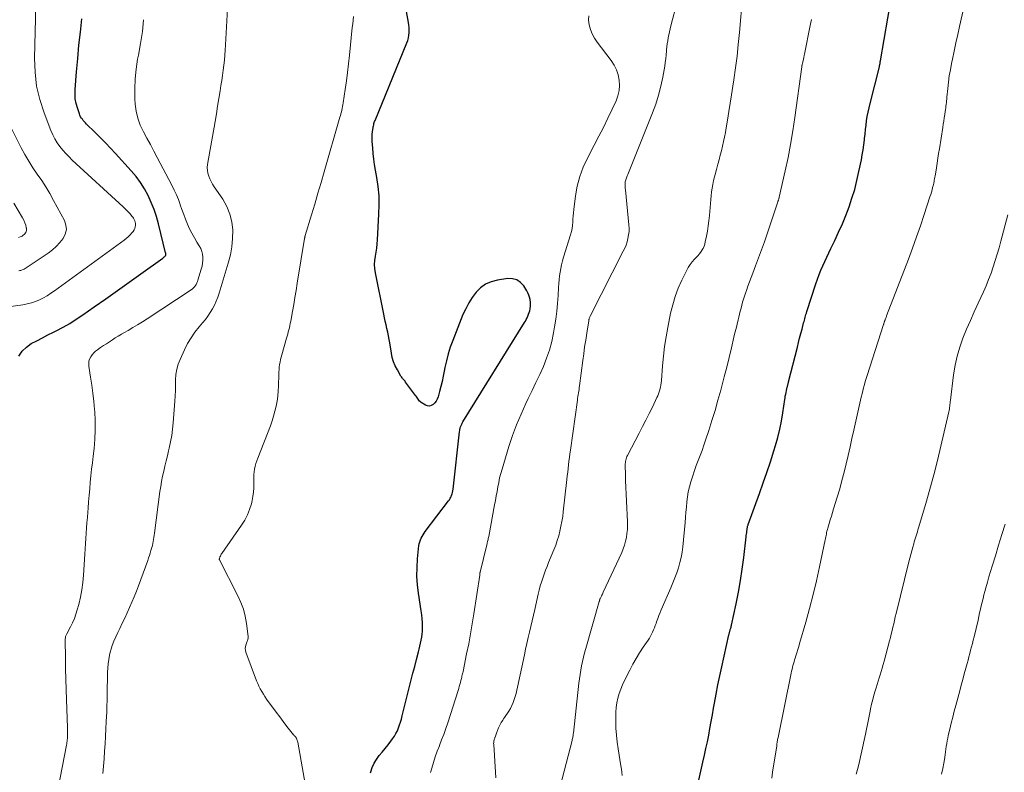
# Model space of a CAD drawing. Units: feet. Extents: x 1898715 to 1900000, y 510000 to 515003.
# Drawn here: x 1899304 to 1899479, y 513773 to 513906 of the extents above; entities that cross this region are included whole.
import ezdxf

# ---------------------------------------------------------------- set-up
doc = ezdxf.new("R2010")
doc.units = ezdxf.units.FT
doc.header["$LTSCALE"] = 100
doc.header["$MEASUREMENT"] = 0
doc.layers.add('CONTOUR INDEX', color=32, linetype='Continuous', lineweight=25)
doc.layers.add('CONTOUR INTERMEDIATE', color=40, linetype='Continuous', lineweight=15)

msp = doc.modelspace()

# ---------------------------------------------------------------- linework, layer by layer
at = {"layer": 'CONTOUR INDEX', "flags": 128}
for points, elevation in [([(1899366.54, 513772.62), (1899366.58, 513772.79), (1899366.85, 513773.56), (1899367.18, 513774.3), (1899367.61, 513775), (1899368.09, 513775.66), (1899368.1, 513775.67), (1899368.63, 513776.3), (1899369.14, 513776.94), (1899369.65, 513777.58), (1899370.14, 513778.23), (1899370.46, 513778.66), (1899370.77, 513779.11), (1899371.06, 513779.58), (1899371.3, 513780.07), (1899371.51, 513780.58), (1899371.69, 513781.1), (1899371.87, 513781.62), (1899372.02, 513782.15), (1899372.16, 513782.69), (1899373.47, 513787.89), (1899373.77, 513789.08), (1899374.07, 513790.28), (1899374.38, 513791.47), (1899374.69, 513792.67), (1899375.03, 513794.02), (1899375.16, 513794.54), (1899375.29, 513795.06), (1899375.41, 513795.58), (1899375.53, 513796.1), (1899375.62, 513796.62), (1899375.7, 513797.15), (1899375.74, 513797.68), (1899375.76, 513798.21), (1899375.76, 513798.53), (1899375.74, 513799.22), (1899375.7, 513799.92), (1899375.64, 513800.6), (1899375.54, 513801.29), (1899375.05, 513804.42), (1899374.88, 513805.94), (1899374.78, 513807.46), (1899374.79, 513808.98), (1899374.89, 513810.5), (1899375.13, 513812.86), (1899375.19, 513813.2), (1899375.27, 513813.54), (1899375.38, 513813.86), (1899375.52, 513814.17), (1899375.69, 513814.48), (1899375.87, 513814.78), (1899376.06, 513815.07), (1899376.26, 513815.35), (1899380.38, 513820.77), (1899380.54, 513821), (1899380.68, 513821.24), (1899380.81, 513821.5), (1899380.92, 513821.76), (1899381, 513822.02), (1899381.08, 513822.3), (1899381.13, 513822.57), (1899381.18, 513822.85), (1899382.31, 513832.99), (1899382.35, 513833.23), (1899382.39, 513833.46), (1899382.45, 513833.69), (1899382.52, 513833.92), (1899382.61, 513834.14), (1899382.71, 513834.36), (1899382.81, 513834.57), (1899382.93, 513834.77), (1899393.82, 513852.36), (1899393.99, 513852.64), (1899394.15, 513852.93), (1899394.3, 513853.23), (1899394.44, 513853.52), (1899394.57, 513853.83), (1899394.68, 513854.14), (1899394.76, 513854.46), (1899394.83, 513854.78), (1899394.84, 513854.88), (1899394.88, 513855.25), (1899394.9, 513855.62), (1899394.88, 513856), (1899394.84, 513856.37), (1899394.83, 513856.45), (1899394.73, 513856.85), (1899394.61, 513857.25), (1899394.44, 513857.62), (1899394.24, 513857.99), (1899393.7, 513858.85), (1899393.13, 513859.47), (1899392.48, 513859.92), (1899391.72, 513860.12), (1899390.87, 513860.15), (1899389.03, 513859.88), (1899387.95, 513859.59), (1899386.95, 513859.16), (1899386.06, 513858.52), (1899385.26, 513857.74), (1899384.57, 513856.81), (1899383.94, 513855.85), (1899383.41, 513854.83), (1899382.93, 513853.78), (1899381.11, 513849.18), (1899380.68, 513848.01), (1899380.3, 513846.82), (1899379.99, 513845.62), (1899379.72, 513844.4), (1899379.6, 513843.76), (1899379.42, 513842.86), (1899379.22, 513841.96), (1899379, 513841.06), (1899378.77, 513840.17), (1899378.51, 513839.2), (1899378.37, 513838.81), (1899378.18, 513838.45), (1899377.93, 513838.14), (1899377.64, 513837.85), (1899377.31, 513837.67), (1899376.97, 513837.58), (1899376.62, 513837.63), (1899376.27, 513837.76), (1899375.55, 513838.21), (1899375.38, 513838.33), (1899375.23, 513838.47), (1899375.09, 513838.62), (1899374.97, 513838.79), (1899374.86, 513838.96), (1899374.75, 513839.14), (1899374.63, 513839.31), (1899374.51, 513839.48), (1899372.77, 513841.83), (1899372.66, 513841.97), (1899372.56, 513842.1), (1899372.45, 513842.23), (1899372.34, 513842.35), (1899372.23, 513842.48), (1899372.13, 513842.61), (1899372.03, 513842.74), (1899371.94, 513842.89), (1899371.3, 513843.98), (1899370.93, 513844.68), (1899370.62, 513845.4), (1899370.4, 513846.16), (1899370.24, 513846.94), (1899369.97, 513848.76), (1899369.86, 513849.4), (1899369.74, 513850.05), (1899369.61, 513850.68), (1899369.46, 513851.32), (1899369.31, 513851.95), (1899369.16, 513852.59), (1899369.02, 513853.23), (1899368.89, 513853.87), (1899367.41, 513861.2), (1899367.31, 513861.93), (1899367.26, 513862.65), (1899367.31, 513863.38), (1899367.41, 513864.11), (1899367.54, 513864.83), (1899367.65, 513865.57), (1899367.73, 513866.3), (1899367.78, 513867.04), (1899368.05, 513871.56), (1899368.09, 513873.2), (1899368.06, 513874.83), (1899367.9, 513876.46), (1899367.67, 513878.08), (1899367.44, 513879.35), (1899367.27, 513880.34), (1899367.13, 513881.33), (1899367.02, 513882.32), (1899366.94, 513883.31), (1899366.85, 513884.44), (1899366.84, 513884.87), (1899366.84, 513885.31), (1899366.86, 513885.74), (1899366.91, 513886.17), (1899367, 513886.9), (1899367.01, 513886.97), (1899367.02, 513887.04), (1899367.04, 513887.11), (1899367.05, 513887.18), (1899367.11, 513887.42), (1899367.16, 513887.61), (1899367.21, 513887.8), (1899367.28, 513887.98), (1899367.35, 513888.17), (1899373, 513901.93), (1899373.15, 513902.36), (1899373.27, 513902.8), (1899373.34, 513903.25), (1899373.39, 513903.71), (1899373.39, 513904.17), (1899373.38, 513904.62), (1899373.33, 513905.08), (1899373.27, 513905.54), (1899372.53, 513909.85)], 1080), ([(1899424.07, 513768.42), (1899425.46, 513774.53), (1899425.72, 513775.72), (1899425.98, 513776.91), (1899426.23, 513778.1), (1899426.47, 513779.29), (1899426.7, 513780.49), (1899426.92, 513781.69), (1899427.14, 513782.88), (1899427.35, 513784.08), (1899427.5, 513784.94), (1899427.79, 513786.56), (1899428.1, 513788.18), (1899428.44, 513789.8), (1899428.79, 513791.41), (1899430.06, 513797.08), (1899430.08, 513797.19), (1899430.11, 513797.31), (1899430.14, 513797.42), (1899430.17, 513797.53), (1899430.21, 513797.65), (1899430.24, 513797.76), (1899430.27, 513797.87), (1899430.3, 513797.99), (1899430.34, 513798.1), (1899430.38, 513798.27), (1899430.43, 513798.44), (1899430.47, 513798.62), (1899430.51, 513798.79), (1899431.33, 513802.58), (1899431.75, 513804.62), (1899432.12, 513806.66), (1899432.43, 513808.72), (1899432.7, 513810.78), (1899433.11, 513814.42), (1899433.14, 513814.67), (1899433.17, 513814.92), (1899433.2, 513815.18), (1899433.23, 513815.43), (1899433.26, 513815.7), (1899433.27, 513815.82), (1899433.29, 513815.94), (1899433.32, 513816.05), (1899433.34, 513816.17), (1899433.37, 513816.29), (1899433.41, 513816.4), (1899433.45, 513816.51), (1899433.49, 513816.63), (1899435.48, 513822.08), (1899436.15, 513823.96), (1899436.8, 513825.84), (1899437.41, 513827.73), (1899438.01, 513829.64), (1899438.3, 513830.59), (1899438.7, 513832.02), (1899439.06, 513833.47), (1899439.35, 513834.93), (1899439.6, 513836.4), (1899439.95, 513838.73), (1899440, 513839.04), (1899440.05, 513839.36), (1899440.11, 513839.67), (1899440.17, 513839.98), (1899440.24, 513840.33), (1899440.27, 513840.47), (1899440.3, 513840.6), (1899440.34, 513840.74), (1899440.37, 513840.87), (1899440.38, 513840.91), (1899440.41, 513841.02), (1899440.44, 513841.14), (1899440.47, 513841.26), (1899440.5, 513841.38), (1899440.53, 513841.5), (1899440.56, 513841.61), (1899440.59, 513841.73), (1899440.62, 513841.85), (1899442.19, 513848.04), (1899442.39, 513848.84), (1899442.59, 513849.63), (1899442.8, 513850.43), (1899443.01, 513851.22), (1899443.29, 513852.31), (1899443.36, 513852.56), (1899443.43, 513852.81), (1899443.49, 513853.06), (1899443.56, 513853.31), (1899443.64, 513853.56), (1899443.71, 513853.81), (1899443.79, 513854.06), (1899443.86, 513854.31), (1899445.47, 513859.26), (1899445.75, 513860.06), (1899446.04, 513860.86), (1899446.35, 513861.64), (1899446.68, 513862.42), (1899447.03, 513863.2), (1899447.38, 513863.97), (1899447.74, 513864.73), (1899448.11, 513865.49), (1899448.8, 513866.89), (1899449.5, 513868.36), (1899450.16, 513869.85), (1899450.77, 513871.35), (1899451.34, 513872.87), (1899451.86, 513874.42), (1899452.34, 513875.97), (1899452.74, 513877.54), (1899453.1, 513879.13), (1899453.52, 513881.17), (1899453.69, 513882.06), (1899453.84, 513882.95), (1899453.96, 513883.85), (1899454.07, 513884.75), (1899454.09, 513884.98), (1899454.17, 513885.76), (1899454.26, 513886.55), (1899454.36, 513887.33), (1899454.46, 513888.11), (1899454.58, 513888.88), (1899454.72, 513889.66), (1899454.89, 513890.43), (1899455.07, 513891.19), (1899456.71, 513897.67), (1899456.73, 513897.77), (1899456.8, 513898.11), (1899456.83, 513898.26), (1899456.85, 513898.42), (1899456.88, 513898.57), (1899456.91, 513898.73), (1899458.85, 513910.11)], 1100), ([(1899304.26, 513846.44), (1899304.82, 513847.31), (1899305.57, 513848.03), (1899306.44, 513848.64), (1899307.42, 513849.16), (1899308.41, 513849.67), (1899309.39, 513850.18), (1899310.38, 513850.68), (1899310.86, 513850.91), (1899312.07, 513851.55), (1899313.26, 513852.23), (1899314.42, 513852.96), (1899315.56, 513853.72), (1899317.56, 513855.13), (1899319.63, 513856.58), (1899321.7, 513858.04), (1899323.76, 513859.51), (1899325.82, 513860.98), (1899329.73, 513863.78), (1899329.83, 513863.86), (1899329.92, 513863.93), (1899330.01, 513864.01), (1899330.1, 513864.1), (1899330.19, 513864.18), (1899330.23, 513864.23), (1899330.26, 513864.28), (1899330.27, 513864.34), (1899330.28, 513864.41), (1899330.28, 513864.42), (1899330.28, 513864.5), (1899330.27, 513864.58), (1899330.26, 513864.65), (1899330.24, 513864.72), (1899328.98, 513869.86), (1899328.62, 513871.15), (1899328.2, 513872.41), (1899327.7, 513873.65), (1899327.15, 513874.86), (1899326.5, 513876.03), (1899325.8, 513877.16), (1899325.01, 513878.22), (1899324.15, 513879.24), (1899321.39, 513882.3), (1899320.49, 513883.27), (1899319.59, 513884.23), (1899318.66, 513885.17), (1899317.72, 513886.09), (1899316.23, 513887.53), (1899316.04, 513887.73), (1899315.84, 513887.94), (1899315.66, 513888.15), (1899315.49, 513888.37), (1899315.33, 513888.6), (1899315.18, 513888.84), (1899315.07, 513889.09), (1899314.96, 513889.36), (1899314.61, 513890.4), (1899314.39, 513891.19), (1899314.24, 513892), (1899314.19, 513892.81), (1899314.21, 513893.63), (1899314.46, 513896.79), (1899314.67, 513899.14), (1899314.89, 513901.48), (1899315.14, 513903.82), (1899315.42, 513906.16)], 1060)]:
    msp.add_lwpolyline(points, dxfattribs=dict(at, elevation=elevation))
at = {"layer": 'CONTOUR INTERMEDIATE', "flags": 128}
for points, elevation in [([(1899388.76, 513771.72), (1899388.69, 513772.71), (1899388.37, 513777.66), (1899388.36, 513777.82), (1899388.37, 513777.98), (1899388.39, 513778.15), (1899388.41, 513778.31), (1899388.45, 513778.47), (1899388.5, 513778.63), (1899388.55, 513778.78), (1899388.6, 513778.94), (1899388.61, 513778.96), (1899388.68, 513779.12), (1899388.74, 513779.29), (1899388.81, 513779.45), (1899388.87, 513779.62), (1899389.25, 513780.61), (1899389.35, 513780.84), (1899389.46, 513781.08), (1899389.58, 513781.31), (1899389.71, 513781.53), (1899389.85, 513781.75), (1899389.99, 513781.97), (1899390.13, 513782.18), (1899390.27, 513782.4), (1899391.04, 513783.56), (1899391.33, 513784.04), (1899391.6, 513784.54), (1899391.82, 513785.06), (1899392.02, 513785.59), (1899392.18, 513786.14), (1899392.34, 513786.69), (1899392.47, 513787.24), (1899392.6, 513787.8), (1899393.81, 513793.54), (1899394.03, 513794.55), (1899394.25, 513795.55), (1899394.48, 513796.56), (1899394.72, 513797.56), (1899394.96, 513798.56), (1899395.2, 513799.56), (1899395.43, 513800.57), (1899395.66, 513801.57), (1899396.27, 513804.28), (1899396.45, 513805), (1899396.63, 513805.71), (1899396.84, 513806.41), (1899397.07, 513807.11), (1899397.31, 513807.81), (1899397.56, 513808.5), (1899397.83, 513809.18), (1899398.11, 513809.87), (1899399.05, 513812.14), (1899399.37, 513812.95), (1899399.65, 513813.77), (1899399.9, 513814.6), (1899400.12, 513815.44), (1899400.3, 513816.29), (1899400.46, 513817.14), (1899400.6, 513818), (1899400.71, 513818.86), (1899401.34, 513824.55), (1899401.41, 513825.2), (1899401.49, 513825.86), (1899401.56, 513826.51), (1899401.63, 513827.17), (1899401.71, 513827.82), (1899401.78, 513828.48), (1899401.87, 513829.13), (1899401.96, 513829.78), (1899403.2, 513838.62), (1899403.24, 513838.94), (1899403.29, 513839.26), (1899403.34, 513839.58), (1899403.39, 513839.9), (1899403.44, 513840.22), (1899403.49, 513840.54), (1899403.53, 513840.87), (1899403.58, 513841.19), (1899404.16, 513845.65), (1899404.32, 513846.86), (1899404.49, 513848.07), (1899404.68, 513849.28), (1899404.86, 513850.48), (1899405.22, 513852.67), (1899405.24, 513852.78), (1899405.26, 513852.89), (1899405.29, 513852.99), (1899405.32, 513853.1), (1899405.35, 513853.2), (1899405.39, 513853.3), (1899405.43, 513853.4), (1899405.48, 513853.5), (1899411.34, 513864.99), (1899411.6, 513865.55), (1899411.83, 513866.11), (1899412.01, 513866.7), (1899412.17, 513867.29), (1899412.28, 513867.89), (1899412.35, 513868.49), (1899412.36, 513869.1), (1899412.33, 513869.71), (1899411.7, 513875.87), (1899411.68, 513876.11), (1899411.66, 513876.34), (1899411.66, 513876.58), (1899411.66, 513876.82), (1899411.66, 513876.92), (1899411.67, 513877.11), (1899411.69, 513877.29), (1899411.73, 513877.48), (1899411.77, 513877.66), (1899411.82, 513877.84), (1899411.88, 513878.02), (1899411.94, 513878.19), (1899412.01, 513878.37), (1899412.12, 513878.61), (1899412.24, 513878.9), (1899412.36, 513879.2), (1899412.49, 513879.49), (1899412.61, 513879.79), (1899416.52, 513889.52), (1899417.09, 513891.07), (1899417.59, 513892.64), (1899417.99, 513894.23), (1899418.33, 513895.85), (1899418.67, 513897.8), (1899418.77, 513898.45), (1899418.86, 513899.11), (1899418.94, 513899.77), (1899418.99, 513900.43), (1899419.01, 513900.67), (1899419.06, 513901.21), (1899419.13, 513901.74), (1899419.21, 513902.28), (1899419.31, 513902.81), (1899419.42, 513903.33), (1899419.54, 513903.86), (1899419.66, 513904.38), (1899419.79, 513904.91), (1899422.01, 513913.49)], 1088), ([(1899319.1, 513772.47), (1899319.22, 513773.79), (1899319.33, 513775.11), (1899319.43, 513776.43), (1899319.52, 513777.76), (1899319.6, 513779.08), (1899319.67, 513780.4), (1899319.73, 513781.73), (1899319.8, 513783.41), (1899319.84, 513784.44), (1899319.87, 513785.47), (1899319.89, 513786.5), (1899319.9, 513787.54), (1899319.91, 513788.04), (1899319.92, 513788.82), (1899319.93, 513789.6), (1899319.96, 513790.38), (1899319.99, 513791.15), (1899320.05, 513791.93), (1899320.15, 513792.69), (1899320.3, 513793.45), (1899320.49, 513794.2), (1899320.53, 513794.34), (1899320.79, 513795.15), (1899321.07, 513795.94), (1899321.4, 513796.72), (1899321.75, 513797.49), (1899322.1, 513798.18), (1899322.55, 513799.11), (1899323, 513800.04), (1899323.43, 513800.98), (1899323.87, 513801.92), (1899324.28, 513802.86), (1899324.68, 513803.81), (1899325.06, 513804.77), (1899325.43, 513805.74), (1899327.08, 513810.25), (1899327.23, 513810.68), (1899327.38, 513811.11), (1899327.52, 513811.55), (1899327.65, 513811.99), (1899327.7, 513812.16), (1899327.8, 513812.52), (1899327.89, 513812.88), (1899327.97, 513813.24), (1899328.04, 513813.6), (1899328.1, 513813.97), (1899328.16, 513814.33), (1899328.21, 513814.7), (1899328.26, 513815.07), (1899329.23, 513822.42), (1899329.37, 513823.33), (1899329.53, 513824.24), (1899329.71, 513825.15), (1899329.91, 513826.05), (1899330.13, 513826.96), (1899330.34, 513827.86), (1899330.56, 513828.76), (1899330.77, 513829.66), (1899330.88, 513830.1), (1899331.12, 513831.22), (1899331.33, 513832.36), (1899331.48, 513833.5), (1899331.59, 513834.64), (1899331.88, 513838.47), (1899331.94, 513839.41), (1899331.99, 513840.35), (1899332.01, 513841.3), (1899332.01, 513842.24), (1899332.07, 513843.18), (1899332.21, 513844.09), (1899332.46, 513844.98), (1899332.79, 513845.85), (1899333.58, 513847.56), (1899334.13, 513848.64), (1899334.74, 513849.68), (1899335.44, 513850.67), (1899336.2, 513851.62), (1899336.8, 513852.32), (1899337.28, 513852.91), (1899337.73, 513853.51), (1899338.15, 513854.15), (1899338.54, 513854.8), (1899338.89, 513855.48), (1899339.21, 513856.17), (1899339.48, 513856.88), (1899339.73, 513857.6), (1899341.35, 513862.91), (1899341.71, 513864.34), (1899341.98, 513865.79), (1899342.1, 513867.26), (1899342.13, 513868.75), (1899341.95, 513870.2), (1899341.63, 513871.6), (1899341.07, 513872.93), (1899340.35, 513874.2), (1899338.86, 513876.42), (1899338.57, 513876.87), (1899338.31, 513877.33), (1899338.08, 513877.81), (1899337.88, 513878.31), (1899337.73, 513878.81), (1899337.64, 513879.32), (1899337.63, 513879.84), (1899337.68, 513880.36), (1899339, 513887.99), (1899339.23, 513889.35), (1899339.46, 513890.71), (1899339.68, 513892.07), (1899339.9, 513893.43), (1899340.05, 513894.37), (1899340.19, 513895.26), (1899340.32, 513896.16), (1899340.44, 513897.05), (1899340.55, 513897.95), (1899340.65, 513898.84), (1899340.74, 513899.74), (1899340.81, 513900.64), (1899340.87, 513901.54), (1899341.45, 513912.23)], 1068), ([(1899400.17, 513770.22), (1899402.26, 513778.37), (1899402.3, 513778.53), (1899402.34, 513778.69), (1899402.37, 513778.85), (1899402.4, 513779.02), (1899402.43, 513779.18), (1899402.46, 513779.34), (1899402.48, 513779.51), (1899402.5, 513779.67), (1899403.47, 513788.47), (1899403.56, 513789.25), (1899403.67, 513790.04), (1899403.8, 513790.81), (1899403.94, 513791.59), (1899404.1, 513792.36), (1899404.28, 513793.13), (1899404.47, 513793.89), (1899404.68, 513794.65), (1899407.09, 513802.97), (1899407.11, 513803.05), (1899407.13, 513803.12), (1899407.15, 513803.19), (1899407.17, 513803.27), (1899407.2, 513803.38), (1899407.21, 513803.4), (1899407.21, 513803.41), (1899407.22, 513803.43), (1899407.22, 513803.45), (1899407.25, 513803.51), (1899407.25, 513803.53), (1899407.26, 513803.55), (1899407.27, 513803.56), (1899407.27, 513803.58), (1899407.45, 513803.9), (1899407.54, 513804.07), (1899407.63, 513804.25), (1899407.72, 513804.43), (1899407.8, 513804.61), (1899411.06, 513811.66), (1899411.33, 513812.3), (1899411.56, 513812.96), (1899411.74, 513813.63), (1899411.89, 513814.31), (1899411.99, 513815), (1899412.06, 513815.7), (1899412.08, 513816.39), (1899412.07, 513817.09), (1899411.75, 513824.41), (1899411.73, 513824.94), (1899411.71, 513825.46), (1899411.7, 513825.99), (1899411.69, 513826.52), (1899411.68, 513827.13), (1899411.69, 513827.35), (1899411.7, 513827.57), (1899411.73, 513827.79), (1899411.77, 513828.01), (1899411.83, 513828.22), (1899411.9, 513828.43), (1899411.98, 513828.63), (1899412.07, 513828.83), (1899414.14, 513832.79), (1899414.74, 513833.94), (1899415.33, 513835.09), (1899415.91, 513836.25), (1899416.49, 513837.41), (1899417.3, 513839.07), (1899417.46, 513839.4), (1899417.6, 513839.75), (1899417.71, 513840.09), (1899417.81, 513840.45), (1899417.83, 513840.51), (1899417.92, 513840.9), (1899417.99, 513841.29), (1899418.05, 513841.69), (1899418.09, 513842.09), (1899418.29, 513844.71), (1899418.45, 513846.42), (1899418.66, 513848.12), (1899418.92, 513849.82), (1899419.22, 513851.51), (1899419.72, 513854.01), (1899420.09, 513855.53), (1899420.53, 513857.01), (1899421.08, 513858.46), (1899421.71, 513859.88), (1899422.53, 513861.56), (1899422.83, 513862.11), (1899423.16, 513862.63), (1899423.55, 513863.12), (1899423.96, 513863.59), (1899424.32, 513863.95), (1899424.58, 513864.23), (1899424.81, 513864.51), (1899425.04, 513864.81), (1899425.24, 513865.11), (1899425.28, 513865.17), (1899425.48, 513865.52), (1899425.65, 513865.89), (1899425.77, 513866.26), (1899425.87, 513866.65), (1899426.08, 513867.67), (1899426.24, 513868.57), (1899426.39, 513869.48), (1899426.5, 513870.39), (1899426.6, 513871.31), (1899426.84, 513874.16), (1899426.91, 513874.84), (1899426.99, 513875.51), (1899427.09, 513876.18), (1899427.2, 513876.85), (1899427.34, 513877.51), (1899427.48, 513878.17), (1899427.65, 513878.83), (1899427.83, 513879.48), (1899428.09, 513880.4), (1899428.32, 513881.2), (1899428.53, 513882), (1899428.73, 513882.8), (1899428.92, 513883.61), (1899429.1, 513884.42), (1899429.27, 513885.23), (1899429.42, 513886.04), (1899429.57, 513886.86), (1899429.8, 513888.23), (1899430.05, 513889.73), (1899430.29, 513891.23), (1899430.52, 513892.73), (1899430.75, 513894.24), (1899430.93, 513895.39), (1899431.22, 513897.47), (1899431.49, 513899.56), (1899431.71, 513901.65), (1899431.92, 513903.75), (1899432.46, 513910.05)], 1092), ([(1899299.66, 513854.82), (1899304.93, 513855.52), (1899305.69, 513855.66), (1899306.45, 513855.84), (1899307.18, 513856.1), (1899307.9, 513856.4), (1899308.59, 513856.75), (1899309.27, 513857.13), (1899309.93, 513857.55), (1899310.58, 513857.99), (1899322.9, 513866.95), (1899323.27, 513867.25), (1899323.63, 513867.56), (1899323.97, 513867.9), (1899324.28, 513868.25), (1899324.51, 513868.53), (1899324.67, 513868.77), (1899324.8, 513869.03), (1899324.86, 513869.3), (1899324.89, 513869.59), (1899324.89, 513869.69), (1899324.88, 513869.93), (1899324.84, 513870.17), (1899324.77, 513870.4), (1899324.68, 513870.62), (1899324.56, 513870.84), (1899324.43, 513871.04), (1899324.28, 513871.24), (1899324.12, 513871.42), (1899323.88, 513871.68), (1899323.6, 513871.98), (1899323.3, 513872.28), (1899323, 513872.57), (1899322.7, 513872.85), (1899313.71, 513881.15), (1899313.13, 513881.72), (1899312.56, 513882.31), (1899312.03, 513882.93), (1899311.52, 513883.56), (1899311.05, 513884.23), (1899310.63, 513884.92), (1899310.26, 513885.65), (1899309.93, 513886.39), (1899308.71, 513889.52), (1899307.95, 513891.88), (1899307.39, 513894.27), (1899307.11, 513896.71), (1899307.02, 513899.18), (1899307.23, 513908.53)], 1056), ([(1899437.65, 513771.7), (1899437.8, 513772.74), (1899438.52, 513777.4), (1899438.55, 513777.59), (1899438.57, 513777.77), (1899438.6, 513777.96), (1899438.63, 513778.15), (1899438.66, 513778.33), (1899438.69, 513778.52), (1899438.73, 513778.71), (1899438.77, 513778.89), (1899441.09, 513790.27), (1899441.16, 513790.61), (1899441.24, 513790.95), (1899441.32, 513791.28), (1899441.4, 513791.62), (1899441.49, 513791.95), (1899441.59, 513792.28), (1899441.69, 513792.61), (1899441.79, 513792.94), (1899441.92, 513793.36), (1899442.09, 513793.9), (1899442.26, 513794.44), (1899442.42, 513794.98), (1899442.59, 513795.52), (1899443.68, 513799.29), (1899444.36, 513801.73), (1899445, 513804.18), (1899445.58, 513806.64), (1899446.12, 513809.1), (1899447.11, 513813.87), (1899447.16, 513814.13), (1899447.21, 513814.39), (1899447.27, 513814.65), (1899447.32, 513814.92), (1899447.37, 513815.18), (1899447.43, 513815.44), (1899447.5, 513815.7), (1899447.58, 513815.95), (1899447.82, 513816.76), (1899448.01, 513817.42), (1899448.21, 513818.08), (1899448.41, 513818.73), (1899448.61, 513819.39), (1899449.25, 513821.45), (1899449.68, 513822.92), (1899450.09, 513824.39), (1899450.48, 513825.87), (1899450.83, 513827.36), (1899451.18, 513828.85), (1899451.52, 513830.35), (1899451.86, 513831.84), (1899452.19, 513833.34), (1899453.38, 513838.62), (1899453.51, 513839.17), (1899453.64, 513839.73), (1899453.77, 513840.28), (1899453.91, 513840.84), (1899454.06, 513841.39), (1899454.21, 513841.93), (1899454.38, 513842.48), (1899454.55, 513843.02), (1899457.45, 513852.03), (1899457.48, 513852.11), (1899457.5, 513852.19), (1899457.53, 513852.27), (1899457.55, 513852.36), (1899457.57, 513852.4), (1899457.59, 513852.46), (1899457.6, 513852.52), (1899457.62, 513852.58), (1899457.64, 513852.64), (1899457.66, 513852.7), (1899457.68, 513852.76), (1899457.7, 513852.82), (1899457.73, 513852.87), (1899457.79, 513853.03), (1899457.84, 513853.17), (1899457.9, 513853.3), (1899457.95, 513853.44), (1899458, 513853.57), (1899461.88, 513863.62), (1899462.61, 513865.57), (1899463.32, 513867.53), (1899464, 513869.51), (1899464.66, 513871.49), (1899465.68, 513874.67), (1899465.81, 513875.07), (1899465.93, 513875.47), (1899466.04, 513875.87), (1899466.15, 513876.27), (1899466.22, 513876.57), (1899466.29, 513876.83), (1899466.35, 513877.08), (1899466.4, 513877.34), (1899466.45, 513877.59), (1899466.5, 513877.85), (1899466.55, 513878.11), (1899466.59, 513878.37), (1899466.63, 513878.63), (1899466.81, 513879.79), (1899466.94, 513880.63), (1899467.08, 513881.48), (1899467.21, 513882.32), (1899467.34, 513883.16), (1899467.94, 513886.92), (1899468.03, 513887.49), (1899468.12, 513888.07), (1899468.21, 513888.65), (1899468.3, 513889.23), (1899468.38, 513889.76), (1899468.43, 513890.08), (1899468.47, 513890.39), (1899468.51, 513890.7), (1899468.55, 513891.01), (1899468.58, 513891.33), (1899468.61, 513891.64), (1899468.65, 513891.96), (1899468.68, 513892.27), (1899468.84, 513893.86), (1899468.96, 513894.96), (1899469.11, 513896.07), (1899469.3, 513897.16), (1899469.5, 513898.26), (1899469.65, 513899), (1899469.96, 513900.46), (1899470.27, 513901.92), (1899470.59, 513903.38), (1899470.92, 513904.83), (1899471.87, 513908.97)], 1104), ([(1899355.72, 513766.3), (1899353.64, 513778.06), (1899353.61, 513778.21), (1899353.57, 513778.36), (1899353.52, 513778.51), (1899353.47, 513778.65), (1899353.43, 513778.75), (1899353.38, 513778.83), (1899353.33, 513778.92), (1899353.27, 513778.99), (1899353.2, 513779.06), (1899353.12, 513779.13), (1899353.05, 513779.2), (1899352.98, 513779.27), (1899352.92, 513779.35), (1899351.74, 513780.85), (1899351.09, 513781.68), (1899350.45, 513782.52), (1899349.82, 513783.37), (1899349.19, 513784.22), (1899348.44, 513785.26), (1899348.14, 513785.69), (1899347.84, 513786.13), (1899347.56, 513786.57), (1899347.28, 513787.02), (1899347.02, 513787.48), (1899346.78, 513787.95), (1899346.56, 513788.43), (1899346.36, 513788.92), (1899344.45, 513793.97), (1899344.37, 513794.29), (1899344.34, 513794.61), (1899344.37, 513794.93), (1899344.45, 513795.25), (1899344.58, 513795.6), (1899344.63, 513795.74), (1899344.68, 513795.89), (1899344.74, 513796.03), (1899344.79, 513796.17), (1899344.83, 513796.31), (1899344.86, 513796.46), (1899344.87, 513796.61), (1899344.86, 513796.76), (1899344.58, 513799.06), (1899344.35, 513800.34), (1899344.03, 513801.59), (1899343.59, 513802.81), (1899343.05, 513803.99), (1899339.77, 513810.33), (1899339.76, 513810.34), (1899339.76, 513810.36), (1899339.75, 513810.38), (1899339.75, 513810.4), (1899339.75, 513810.47), (1899339.75, 513810.49), (1899339.75, 513810.51), (1899339.76, 513810.53), (1899339.76, 513810.54), (1899339.87, 513810.85), (1899339.94, 513811.02), (1899340.02, 513811.18), (1899340.11, 513811.34), (1899340.21, 513811.49), (1899343.7, 513816.47), (1899344.26, 513817.37), (1899344.74, 513818.29), (1899345.12, 513819.27), (1899345.43, 513820.28), (1899345.57, 513820.83), (1899345.72, 513821.59), (1899345.83, 513822.35), (1899345.87, 513823.12), (1899345.87, 513823.89), (1899345.85, 513824.44), (1899345.85, 513824.94), (1899345.87, 513825.44), (1899345.93, 513825.93), (1899346.01, 513826.43), (1899346.12, 513826.91), (1899346.25, 513827.4), (1899346.4, 513827.87), (1899346.57, 513828.34), (1899348.8, 513834.09), (1899349.1, 513834.95), (1899349.38, 513835.81), (1899349.62, 513836.68), (1899349.84, 513837.56), (1899350, 513838.45), (1899350.14, 513839.34), (1899350.21, 513840.24), (1899350.26, 513841.14), (1899350.29, 513843.15), (1899350.31, 513843.6), (1899350.34, 513844.05), (1899350.38, 513844.49), (1899350.44, 513844.94), (1899350.51, 513845.38), (1899350.6, 513845.82), (1899350.71, 513846.25), (1899350.82, 513846.68), (1899351.67, 513849.58), (1899351.78, 513849.96), (1899351.88, 513850.33), (1899351.98, 513850.71), (1899352.08, 513851.08), (1899352.17, 513851.46), (1899352.26, 513851.84), (1899352.33, 513852.22), (1899352.41, 513852.6), (1899352.72, 513854.33), (1899352.94, 513855.58), (1899353.16, 513856.83), (1899353.37, 513858.08), (1899353.58, 513859.33), (1899354.85, 513867.26), (1899354.87, 513867.33), (1899354.88, 513867.39), (1899354.89, 513867.46), (1899354.91, 513867.52), (1899354.92, 513867.59), (1899354.94, 513867.65), (1899354.96, 513867.72), (1899354.98, 513867.78), (1899356.09, 513871.46), (1899356.66, 513873.36), (1899357.22, 513875.27), (1899357.78, 513877.18), (1899358.34, 513879.08), (1899361.13, 513888.74), (1899361.22, 513889.05), (1899361.3, 513889.36), (1899361.38, 513889.68), (1899361.45, 513889.99), (1899361.52, 513890.31), (1899361.59, 513890.63), (1899361.64, 513890.95), (1899361.7, 513891.27), (1899362.05, 513893.65), (1899362.27, 513895.16), (1899362.47, 513896.68), (1899362.65, 513898.2), (1899362.82, 513899.72), (1899363.32, 513904.65), (1899363.39, 513905.3), (1899363.47, 513905.94), (1899363.56, 513906.59)], 1076), ([(1899377.17, 513772.68), (1899377.39, 513773.47), (1899377.69, 513774.47), (1899378.01, 513775.46), (1899378.37, 513776.44), (1899378.75, 513777.42), (1899378.76, 513777.45), (1899379.15, 513778.44), (1899379.53, 513779.43), (1899379.88, 513780.44), (1899380.22, 513781.45), (1899382.06, 513787.19), (1899382.17, 513787.54), (1899382.27, 513787.9), (1899382.37, 513788.26), (1899382.47, 513788.62), (1899382.55, 513788.95), (1899382.6, 513789.15), (1899382.65, 513789.35), (1899382.7, 513789.55), (1899382.75, 513789.75), (1899382.8, 513789.95), (1899382.85, 513790.15), (1899382.89, 513790.35), (1899382.94, 513790.55), (1899383.58, 513793.67), (1899383.94, 513795.44), (1899384.27, 513797.21), (1899384.57, 513798.98), (1899384.86, 513800.76), (1899385.91, 513807.64), (1899385.92, 513807.69), (1899385.92, 513807.74), (1899385.93, 513807.8), (1899385.93, 513807.85), (1899385.93, 513807.92), (1899385.94, 513807.94), (1899385.94, 513807.96), (1899385.94, 513807.98), (1899385.94, 513808), (1899385.94, 513808.07), (1899385.95, 513808.09), (1899385.95, 513808.11), (1899385.95, 513808.13), (1899385.96, 513808.15), (1899387.15, 513813.01), (1899387.19, 513813.2), (1899387.24, 513813.38), (1899387.28, 513813.57), (1899387.33, 513813.75), (1899387.37, 513813.94), (1899387.41, 513814.12), (1899387.45, 513814.31), (1899387.49, 513814.5), (1899388.53, 513820.08), (1899388.67, 513820.88), (1899388.82, 513821.67), (1899388.96, 513822.47), (1899389.1, 513823.26), (1899389.26, 513824.06), (1899389.43, 513824.84), (1899389.63, 513825.63), (1899389.85, 513826.4), (1899391.07, 513830.41), (1899391.71, 513832.36), (1899392.42, 513834.28), (1899393.22, 513836.17), (1899394.08, 513838.03), (1899394.51, 513838.9), (1899395.2, 513840.31), (1899395.87, 513841.73), (1899396.53, 513843.15), (1899397.17, 513844.59), (1899397.74, 513846.04), (1899398.25, 513847.51), (1899398.65, 513849.02), (1899398.98, 513850.55), (1899399.17, 513851.63), (1899399.39, 513853), (1899399.57, 513854.39), (1899399.69, 513855.77), (1899399.78, 513857.16), (1899399.85, 513858.59), (1899399.89, 513859.27), (1899399.95, 513859.95), (1899400.04, 513860.62), (1899400.14, 513861.29), (1899400.27, 513861.96), (1899400.41, 513862.62), (1899400.58, 513863.28), (1899400.77, 513863.93), (1899401.99, 513867.94), (1899402.14, 513868.48), (1899402.25, 513869.03), (1899402.33, 513869.59), (1899402.37, 513870.15), (1899402.4, 513870.71), (1899402.44, 513871.27), (1899402.5, 513871.83), (1899402.56, 513872.4), (1899402.86, 513874.81), (1899403.18, 513876.55), (1899403.61, 513878.25), (1899404.23, 513879.89), (1899404.98, 513881.49), (1899406.19, 513883.77), (1899407.02, 513885.36), (1899407.83, 513886.95), (1899408.61, 513888.56), (1899409.37, 513890.17), (1899410.06, 513891.66), (1899410.38, 513892.55), (1899410.59, 513893.46), (1899410.65, 513894.39), (1899410.61, 513895.33), (1899410.41, 513896.26), (1899410.13, 513897.15), (1899409.7, 513897.98), (1899409.19, 513898.78), (1899406.72, 513902.05), (1899406.24, 513902.76), (1899405.83, 513903.5), (1899405.52, 513904.29), (1899405.27, 513905.1), (1899405.19, 513905.91), (1899405.26, 513906.68)], 1084), ([(1899309.7, 513762.31), (1899312.67, 513777.52), (1899312.72, 513777.75), (1899312.75, 513777.99), (1899312.79, 513778.22), (1899312.82, 513778.46), (1899312.84, 513778.7), (1899312.86, 513778.93), (1899312.87, 513779.17), (1899312.87, 513779.41), (1899312.87, 513779.5), (1899312.87, 513779.78), (1899312.86, 513780.07), (1899312.85, 513780.35), (1899312.85, 513780.64), (1899312.66, 513785.55), (1899312.6, 513787.37), (1899312.55, 513789.2), (1899312.52, 513791.03), (1899312.49, 513792.85), (1899312.47, 513796.25), (1899312.47, 513796.38), (1899312.48, 513796.51), (1899312.5, 513796.63), (1899312.53, 513796.76), (1899312.57, 513796.88), (1899312.62, 513797), (1899312.67, 513797.12), (1899312.72, 513797.23), (1899313.38, 513798.46), (1899313.74, 513799.2), (1899314.07, 513799.96), (1899314.34, 513800.73), (1899314.59, 513801.51), (1899314.85, 513802.46), (1899315.16, 513803.73), (1899315.41, 513805.01), (1899315.59, 513806.31), (1899315.71, 513807.61), (1899315.94, 513811.37), (1899316, 513812.3), (1899316.06, 513813.22), (1899316.12, 513814.14), (1899316.18, 513815.07), (1899316.24, 513815.99), (1899316.3, 513816.91), (1899316.37, 513817.84), (1899316.44, 513818.76), (1899316.5, 513819.48), (1899316.59, 513820.64), (1899316.68, 513821.79), (1899316.79, 513822.94), (1899316.89, 513824.09), (1899317.01, 513825.24), (1899317.13, 513826.39), (1899317.26, 513827.54), (1899317.39, 513828.69), (1899317.56, 513830.07), (1899317.7, 513831.7), (1899317.78, 513833.32), (1899317.77, 513834.96), (1899317.69, 513836.59), (1899317.66, 513836.98), (1899317.52, 513838.41), (1899317.36, 513839.85), (1899317.17, 513841.27), (1899316.95, 513842.7), (1899316.63, 513844.66), (1899316.61, 513845.09), (1899316.65, 513845.51), (1899316.78, 513845.91), (1899316.97, 513846.3), (1899317.23, 513846.66), (1899317.51, 513846.99), (1899317.84, 513847.29), (1899318.19, 513847.56), (1899318.72, 513847.93), (1899319.24, 513848.28), (1899319.76, 513848.63), (1899320.28, 513848.98), (1899320.8, 513849.32), (1899321.33, 513849.66), (1899321.86, 513849.98), (1899322.4, 513850.3), (1899322.94, 513850.62), (1899323.58, 513850.98), (1899324.43, 513851.48), (1899325.28, 513851.99), (1899326.12, 513852.51), (1899326.96, 513853.05), (1899334.77, 513858.19), (1899334.98, 513858.34), (1899335.17, 513858.51), (1899335.35, 513858.71), (1899335.51, 513858.92), (1899335.64, 513859.14), (1899335.76, 513859.38), (1899335.87, 513859.62), (1899335.96, 513859.87), (1899336.56, 513861.84), (1899336.69, 513862.36), (1899336.79, 513862.88), (1899336.83, 513863.41), (1899336.83, 513863.95), (1899336.77, 513864.47), (1899336.65, 513864.98), (1899336.46, 513865.47), (1899336.21, 513865.94), (1899335.79, 513866.59), (1899335.33, 513867.38), (1899334.89, 513868.18), (1899334.49, 513869), (1899334.12, 513869.83), (1899333.78, 513870.68), (1899333.45, 513871.53), (1899333.14, 513872.39), (1899332.84, 513873.25), (1899332.83, 513873.28), (1899332.51, 513874.15), (1899332.16, 513875.01), (1899331.77, 513875.85), (1899331.36, 513876.68), (1899328.77, 513881.59), (1899328.16, 513882.75), (1899327.54, 513883.89), (1899326.92, 513885.04), (1899326.3, 513886.18), (1899325.75, 513887.35), (1899325.32, 513888.55), (1899325.04, 513889.8), (1899324.87, 513891.07), (1899324.81, 513892), (1899324.77, 513893.77), (1899324.82, 513895.52), (1899325, 513897.27), (1899325.28, 513899.01), (1899325.42, 513899.72), (1899325.8, 513901.81), (1899326.12, 513903.91), (1899326.35, 513906.02)], 1064), ([(1899411.14, 513772.16), (1899411.08, 513772.73), (1899411.01, 513773.29), (1899410.92, 513773.85), (1899410.42, 513776.85), (1899410.25, 513778.06), (1899410.11, 513779.29), (1899410.04, 513780.52), (1899410, 513781.75), (1899409.99, 513782.54), (1899410.02, 513783.38), (1899410.08, 513784.2), (1899410.21, 513785.02), (1899410.38, 513785.84), (1899410.61, 513786.64), (1899410.88, 513787.42), (1899411.19, 513788.19), (1899411.54, 513788.95), (1899412.47, 513790.8), (1899413.01, 513791.85), (1899413.59, 513792.87), (1899414.21, 513793.88), (1899414.86, 513794.86), (1899415.73, 513796.13), (1899415.96, 513796.47), (1899416.17, 513796.82), (1899416.36, 513797.19), (1899416.54, 513797.56), (1899416.7, 513797.94), (1899416.86, 513798.32), (1899417, 513798.71), (1899417.14, 513799.09), (1899417.24, 513799.39), (1899417.43, 513799.93), (1899417.64, 513800.46), (1899417.85, 513800.99), (1899418.07, 513801.51), (1899419.77, 513805.37), (1899420.14, 513806.25), (1899420.49, 513807.14), (1899420.82, 513808.04), (1899421.12, 513808.94), (1899421.38, 513809.86), (1899421.6, 513810.78), (1899421.76, 513811.72), (1899421.88, 513812.67), (1899422.28, 513816.94), (1899422.36, 513817.85), (1899422.44, 513818.76), (1899422.52, 513819.67), (1899422.6, 513820.59), (1899422.71, 513821.49), (1899422.85, 513822.39), (1899423.05, 513823.28), (1899423.29, 513824.16), (1899423.34, 513824.32), (1899423.64, 513825.23), (1899423.95, 513826.14), (1899424.28, 513827.04), (1899424.63, 513827.93), (1899424.98, 513828.82), (1899425.31, 513829.72), (1899425.63, 513830.63), (1899425.93, 513831.54), (1899426.49, 513833.26), (1899427.05, 513835.04), (1899427.59, 513836.82), (1899428.11, 513838.61), (1899428.6, 513840.41), (1899428.78, 513841.08), (1899429.23, 513842.78), (1899429.67, 513844.48), (1899430.09, 513846.19), (1899430.51, 513847.9), (1899430.95, 513849.78), (1899431.13, 513850.55), (1899431.32, 513851.32), (1899431.5, 513852.09), (1899431.68, 513852.86), (1899431.8, 513853.32), (1899431.93, 513853.86), (1899432.06, 513854.39), (1899432.2, 513854.93), (1899432.34, 513855.46), (1899432.49, 513855.99), (1899432.64, 513856.52), (1899432.81, 513857.04), (1899432.98, 513857.57), (1899433.15, 513858.06), (1899433.42, 513858.83), (1899433.69, 513859.59), (1899433.98, 513860.36), (1899434.27, 513861.12), (1899434.77, 513862.42), (1899435.3, 513863.83), (1899435.82, 513865.24), (1899436.33, 513866.66), (1899436.82, 513868.09), (1899438.66, 513873.57), (1899438.69, 513873.65), (1899438.72, 513873.73), (1899438.74, 513873.81), (1899438.77, 513873.89), (1899438.79, 513873.97), (1899438.82, 513874.06), (1899438.84, 513874.14), (1899438.87, 513874.22), (1899438.91, 513874.36), (1899438.91, 513874.38), (1899438.92, 513874.4), (1899438.92, 513874.42), (1899438.93, 513874.43), (1899438.94, 513874.5), (1899438.95, 513874.52), (1899438.95, 513874.54), (1899438.96, 513874.56), (1899438.96, 513874.58), (1899440.03, 513879.23), (1899440.53, 513881.58), (1899440.99, 513883.94), (1899441.39, 513886.31), (1899441.75, 513888.69), (1899442.97, 513897.67), (1899442.97, 513897.7), (1899442.98, 513897.72), (1899442.98, 513897.74), (1899442.98, 513897.76), (1899443, 513897.85), (1899443, 513897.88), (1899443, 513897.9), (1899443.01, 513897.92), (1899443.01, 513897.94), (1899443.03, 513898.03), (1899443.04, 513898.1), (1899443.06, 513898.16), (1899443.07, 513898.23), (1899443.08, 513898.29), (1899443.19, 513898.75), (1899443.25, 513899.05), (1899443.31, 513899.35), (1899443.38, 513899.65), (1899443.44, 513899.94), (1899444.45, 513904.97), (1899444.67, 513906.07)], 1096), ([(1899304.22, 513861.54), (1899304.42, 513861.57), (1899304.61, 513861.62), (1899304.8, 513861.69), (1899304.99, 513861.76), (1899305.17, 513861.85), (1899305.35, 513861.95), (1899305.52, 513862.05), (1899305.69, 513862.16), (1899309.42, 513864.68), (1899310.17, 513865.25), (1899310.87, 513865.86), (1899311.5, 513866.54), (1899312.09, 513867.27), (1899312.46, 513868.05), (1899312.65, 513868.84), (1899312.56, 513869.65), (1899312.3, 513870.47), (1899310.4, 513874.01), (1899309.72, 513875.21), (1899309.02, 513876.39), (1899308.28, 513877.54), (1899307.5, 513878.67), (1899306.73, 513879.8), (1899305.99, 513880.96), (1899305.31, 513882.15), (1899304.66, 513883.35), (1899299.09, 513894.29)], 1052), ([(1899304.15, 513867.44), (1899304.49, 513867.56), (1899304.82, 513867.7), (1899304.96, 513867.78), (1899305.26, 513868.04), (1899305.48, 513868.34), (1899305.57, 513868.7), (1899305.57, 513869.09), (1899305.56, 513869.15), (1899305.45, 513869.61), (1899305.3, 513870.06), (1899305.11, 513870.49), (1899304.89, 513870.91), (1899303.35, 513873.53)], 1048), ([(1899452.62, 513772.37), (1899452.84, 513773.23), (1899453.05, 513774.09), (1899454.14, 513778.91), (1899454.26, 513779.48), (1899454.38, 513780.05), (1899454.5, 513780.63), (1899454.61, 513781.2), (1899454.72, 513781.78), (1899454.83, 513782.36), (1899454.94, 513782.93), (1899455.06, 513783.51), (1899455.16, 513783.97), (1899455.34, 513784.78), (1899455.53, 513785.58), (1899455.75, 513786.38), (1899455.98, 513787.17), (1899456.12, 513787.65), (1899456.31, 513788.24), (1899456.49, 513788.83), (1899456.68, 513789.42), (1899456.87, 513790), (1899457.05, 513790.59), (1899457.23, 513791.18), (1899457.4, 513791.78), (1899457.56, 513792.37), (1899458.5, 513795.99), (1899458.66, 513796.59), (1899458.81, 513797.2), (1899458.96, 513797.8), (1899459.11, 513798.41), (1899459.25, 513799.02), (1899459.4, 513799.62), (1899459.54, 513800.23), (1899459.69, 513800.84), (1899461.95, 513809.99), (1899462.12, 513810.64), (1899462.28, 513811.3), (1899462.46, 513811.95), (1899462.64, 513812.61), (1899462.8, 513813.2), (1899462.9, 513813.56), (1899463.01, 513813.91), (1899463.11, 513814.26), (1899463.23, 513814.61), (1899463.34, 513814.97), (1899463.45, 513815.32), (1899463.55, 513815.67), (1899463.66, 513816.02), (1899464.93, 513820.35), (1899465.65, 513822.87), (1899466.34, 513825.4), (1899466.99, 513827.94), (1899467.61, 513830.49), (1899469.02, 513836.55), (1899469.07, 513836.81), (1899469.12, 513837.07), (1899469.16, 513837.33), (1899469.19, 513837.59), (1899469.22, 513837.86), (1899469.25, 513838.12), (1899469.28, 513838.38), (1899469.31, 513838.64), (1899469.85, 513843.13), (1899470.12, 513844.8), (1899470.48, 513846.44), (1899470.96, 513848.04), (1899471.53, 513849.63), (1899472.18, 513851.19), (1899472.84, 513852.75), (1899473.52, 513854.29), (1899474.22, 513855.83), (1899475.14, 513857.82), (1899475.63, 513858.9), (1899476.08, 513859.99), (1899476.5, 513861.1), (1899476.89, 513862.22), (1899477.26, 513863.35), (1899477.61, 513864.48), (1899477.94, 513865.62), (1899478.25, 513866.77), (1899479.48, 513871.43)], 1108), ([(1899467.74, 513772.38), (1899467.96, 513773.36), (1899468.14, 513774.34), (1899468.3, 513775.36), (1899468.37, 513775.85), (1899468.44, 513776.33), (1899468.51, 513776.82), (1899468.57, 513777.3), (1899468.64, 513777.79), (1899468.72, 513778.27), (1899468.82, 513778.75), (1899468.92, 513779.23), (1899469.2, 513780.38), (1899469.46, 513781.43), (1899469.72, 513782.48), (1899469.99, 513783.53), (1899470.27, 513784.57), (1899470.95, 513787.14), (1899471.22, 513788.15), (1899471.49, 513789.15), (1899471.76, 513790.16), (1899472.03, 513791.17), (1899472.26, 513792.01), (1899472.42, 513792.59), (1899472.57, 513793.18), (1899472.73, 513793.76), (1899472.89, 513794.35), (1899473.05, 513794.93), (1899473.2, 513795.52), (1899473.35, 513796.1), (1899473.49, 513796.69), (1899474.19, 513799.67), (1899474.34, 513800.31), (1899474.48, 513800.95), (1899474.63, 513801.58), (1899474.78, 513802.22), (1899474.93, 513802.86), (1899475.08, 513803.49), (1899475.25, 513804.13), (1899475.41, 513804.76), (1899475.59, 513805.41), (1899475.86, 513806.37), (1899476.13, 513807.33), (1899476.41, 513808.28), (1899476.7, 513809.23), (1899477.27, 513811.07), (1899477.84, 513812.94), (1899478.41, 513814.82), (1899478.99, 513816.69)], 1112)]:
    msp.add_lwpolyline(points, dxfattribs=dict(at, elevation=elevation))

doc.saveas('drawing.dxf')
